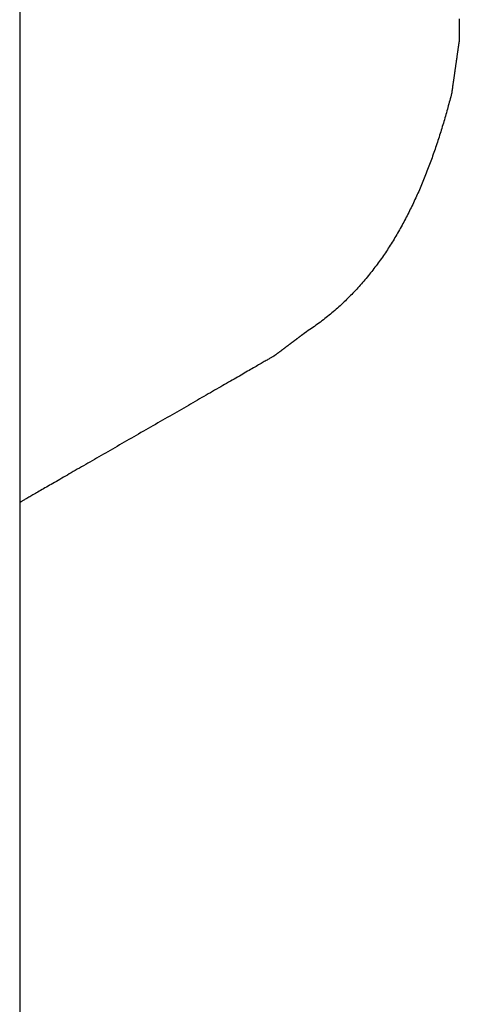
# Model space of a CAD drawing. Extents: x -18 to 107, y -32 to 80.
# Drawn here: x 86 to 87, y 12 to 14 of the extents above; entities that cross this region are included whole.
import ezdxf

# ---------------------------------------------------------------- set-up
doc = ezdxf.new("R2010")
doc.units = 0
doc.header["$LTSCALE"] = 4
doc.layers.add('SAPA_BESLAG', color=1, linetype='CONTINUOUS')
doc.layers.add('SAPA_PROFIL', color=7, linetype='CONTINUOUS')

msp = doc.modelspace()

# ---------------------------------------------------------------- linework, layer by layer
at = {"layer": 'SAPA_BESLAG'}
for points in [[(86.9069, 14.4659, 0), (86.9069, 14.4606, 0), (86.9069, 14.4556, 0), (86.9069, 14.4509, 0), (86.9069, 14.4463, 0), (86.9069, 14.442, 0), (86.9069, 14.438, 0), (86.9069, 14.4342, 0), (86.9069, 14.4307, 0), (86.9069, 14.4274, 0), (86.9069, 14.4244, 0), (86.9069, 14.4217, 0), (86.9069, 14.4192, 0), (86.9069, 14.417, 0), (86.9069, 14.4151, 0), (86.9069, 14.4135, 0), (86.9069, 14.4121, 0), (86.9069, 14.4111, 0), (86.9069, 14.4103, 0), (86.9069, 14.4099, 0), (86.9069, 14.4097, 0)], [(86.9069, 14.4659, 0), (86.9069, 14.4606, 0), (86.9069, 14.4556, 0), (86.9069, 14.4509, 0), (86.9069, 14.4463, 0), (86.9069, 14.442, 0), (86.9069, 14.438, 0), (86.9069, 14.4342, 0), (86.9069, 14.4307, 0), (86.9069, 14.4274, 0), (86.9069, 14.4244, 0), (86.9069, 14.4217, 0), (86.9069, 14.4192, 0), (86.9069, 14.417, 0), (86.9069, 14.4151, 0), (86.9069, 14.4135, 0), (86.9069, 14.4121, 0), (86.9069, 14.4111, 0), (86.9069, 14.4103, 0), (86.9069, 14.4099, 0), (86.9069, 14.4097, 0)], [(86.9069, 14.4097, 0), (86.9069, 14.4097, 0), (86.9069, 14.4097, 0), (86.9069, 14.4096, 0), (86.9069, 14.4095, 0), (86.9068, 14.4093, 0), (86.9068, 14.4091, 0), (86.9068, 14.4089, 0), (86.9067, 14.4086, 0), (86.9067, 14.4084, 0), (86.9067, 14.408, 0), (86.9066, 14.4077, 0), (86.9066, 14.4073, 0), (86.9065, 14.4069, 0), (86.9064, 14.4065, 0), (86.9064, 14.406, 0), (86.9063, 14.4055, 0), (86.9062, 14.405, 0), (86.9061, 14.4045, 0), (86.9061, 14.4039, 0), (86.906, 14.4033, 0), (86.9059, 14.4027, 0), (86.9058, 14.402, 0), (86.9057, 14.4013, 0), (86.9056, 14.4006, 0), (86.9055, 14.3999, 0), (86.9054, 14.3991, 0), (86.9053, 14.3984, 0), (86.9052, 14.3976, 0), (86.905, 14.3967, 0), (86.9049, 14.3959, 0), (86.9048, 14.395, 0), (86.9047, 14.3941, 0), (86.9045, 14.3932, 0), (86.9044, 14.3923, 0), (86.9043, 14.3914, 0), (86.9041, 14.3904, 0), (86.904, 14.3894, 0), (86.9038, 14.3884, 0), (86.9037, 14.3874, 0), (86.9035, 14.3863, 0), (86.9034, 14.3853, 0), (86.9032, 14.3842, 0), (86.9031, 14.3831, 0), (86.9029, 14.382, 0), (86.9028, 14.3808, 0), (86.9026, 14.3797, 0), (86.9024, 14.3785, 0), (86.9023, 14.3774, 0), (86.9021, 14.3762, 0), (86.9019, 14.375, 0), (86.9018, 14.3738, 0), (86.9016, 14.3725, 0), (86.9014, 14.3713, 0), (86.9012, 14.3701, 0), (86.901, 14.3688, 0), (86.9009, 14.3675, 0), (86.9007, 14.3663, 0), (86.9005, 14.365, 0), (86.9003, 14.3637, 0), (86.9001, 14.3623, 0), (86.8999, 14.361, 0), (86.8997, 14.3597, 0), (86.8996, 14.3584, 0), (86.8994, 14.357, 0), (86.8992, 14.3557, 0), (86.899, 14.3543, 0), (86.8988, 14.353, 0), (86.8986, 14.3516, 0), (86.8984, 14.3502, 0), (86.8982, 14.3489, 0), (86.898, 14.3475, 0), (86.8978, 14.3461, 0), (86.8976, 14.3447, 0), (86.8974, 14.3433, 0), (86.8972, 14.3419, 0), (86.897, 14.3405, 0), (86.8968, 14.3391, 0), (86.8966, 14.3377, 0), (86.8964, 14.3363, 0), (86.8962, 14.3349, 0), (86.896, 14.3335, 0), (86.8958, 14.3321, 0), (86.8956, 14.3307, 0), (86.8954, 14.3293, 0), (86.8952, 14.328, 0), (86.895, 14.3266, 0), (86.8948, 14.3252, 0), (86.8946, 14.3238, 0), (86.8944, 14.3224, 0), (86.8942, 14.321, 0), (86.894, 14.3197, 0), (86.8938, 14.3183, 0), (86.8936, 14.3169, 0), (86.8934, 14.3156, 0), (86.8932, 14.3142, 0), (86.893, 14.3129, 0), (86.8929, 14.3116, 0), (86.8927, 14.3102, 0), (86.8925, 14.3089, 0), (86.8923, 14.3076, 0), (86.8921, 14.3063, 0), (86.8919, 14.305, 0), (86.8917, 14.3037, 0), (86.8916, 14.3025, 0), (86.8914, 14.3012, 0), (86.8912, 14.3, 0), (86.891, 14.2987, 0), (86.8908, 14.2975, 0), (86.8907, 14.2963, 0), (86.8905, 14.2951, 0), (86.8903, 14.2939, 0), (86.8902, 14.2927, 0), (86.89, 14.2916, 0), (86.8898, 14.2904, 0), (86.8897, 14.2893, 0), (86.8895, 14.2882, 0), (86.8894, 14.2871, 0), (86.8892, 14.286, 0), (86.8891, 14.285, 0), (86.8889, 14.2839, 0), (86.8888, 14.2829, 0), (86.8886, 14.2819, 0), (86.8885, 14.2809, 0), (86.8883, 14.2799, 0), (86.8882, 14.279, 0), (86.8881, 14.278, 0), (86.8879, 14.2771, 0), (86.8878, 14.2762, 0), (86.8877, 14.2754, 0), (86.8876, 14.2745, 0), (86.8874, 14.2737, 0), (86.8873, 14.2729, 0), (86.8872, 14.2721, 0), (86.8871, 14.2714, 0), (86.887, 14.2706, 0), (86.8869, 14.2699, 0), (86.8868, 14.2693, 0), (86.8867, 14.2686, 0), (86.8866, 14.268, 0), (86.8865, 14.2674, 0), (86.8865, 14.2668, 0), (86.8864, 14.2663, 0), (86.8863, 14.2657, 0), (86.8862, 14.2652, 0), (86.8862, 14.2648, 0), (86.8861, 14.2643, 0), (86.886, 14.2639, 0), (86.886, 14.2636, 0), (86.8859, 14.2632, 0), (86.8859, 14.2629, 0), (86.8859, 14.2626, 0), (86.8858, 14.2624, 0), (86.8858, 14.2621, 0), (86.8858, 14.262, 0), (86.8857, 14.2618, 0), (86.8857, 14.2617, 0), (86.8857, 14.2616, 0), (86.8857, 14.2616, 0), (86.8857, 14.2615, 0)], [(86.9069, 14.4097, 0), (86.9069, 14.4097, 0), (86.9069, 14.4097, 0), (86.9069, 14.4096, 0), (86.9069, 14.4095, 0), (86.9068, 14.4093, 0), (86.9068, 14.4091, 0), (86.9068, 14.4089, 0), (86.9067, 14.4086, 0), (86.9067, 14.4084, 0), (86.9067, 14.408, 0), (86.9066, 14.4077, 0), (86.9066, 14.4073, 0), (86.9065, 14.4069, 0), (86.9064, 14.4065, 0), (86.9064, 14.406, 0), (86.9063, 14.4055, 0), (86.9062, 14.405, 0), (86.9061, 14.4045, 0), (86.9061, 14.4039, 0), (86.906, 14.4033, 0), (86.9059, 14.4027, 0), (86.9058, 14.402, 0), (86.9057, 14.4013, 0), (86.9056, 14.4006, 0), (86.9055, 14.3999, 0), (86.9054, 14.3991, 0), (86.9053, 14.3984, 0), (86.9052, 14.3976, 0), (86.905, 14.3967, 0), (86.9049, 14.3959, 0), (86.9048, 14.395, 0), (86.9047, 14.3941, 0), (86.9045, 14.3932, 0), (86.9044, 14.3923, 0), (86.9043, 14.3914, 0), (86.9041, 14.3904, 0), (86.904, 14.3894, 0), (86.9038, 14.3884, 0), (86.9037, 14.3874, 0), (86.9035, 14.3863, 0), (86.9034, 14.3853, 0), (86.9032, 14.3842, 0), (86.9031, 14.3831, 0), (86.9029, 14.382, 0), (86.9028, 14.3808, 0), (86.9026, 14.3797, 0), (86.9024, 14.3785, 0), (86.9023, 14.3774, 0), (86.9021, 14.3762, 0), (86.9019, 14.375, 0), (86.9018, 14.3738, 0), (86.9016, 14.3725, 0), (86.9014, 14.3713, 0), (86.9012, 14.3701, 0), (86.901, 14.3688, 0), (86.9009, 14.3675, 0), (86.9007, 14.3663, 0), (86.9005, 14.365, 0), (86.9003, 14.3637, 0), (86.9001, 14.3623, 0), (86.8999, 14.361, 0), (86.8997, 14.3597, 0), (86.8996, 14.3584, 0), (86.8994, 14.357, 0), (86.8992, 14.3557, 0), (86.899, 14.3543, 0), (86.8988, 14.353, 0), (86.8986, 14.3516, 0), (86.8984, 14.3502, 0), (86.8982, 14.3489, 0), (86.898, 14.3475, 0), (86.8978, 14.3461, 0), (86.8976, 14.3447, 0), (86.8974, 14.3433, 0), (86.8972, 14.3419, 0), (86.897, 14.3405, 0), (86.8968, 14.3391, 0), (86.8966, 14.3377, 0), (86.8964, 14.3363, 0), (86.8962, 14.3349, 0), (86.896, 14.3335, 0), (86.8958, 14.3321, 0), (86.8956, 14.3307, 0), (86.8954, 14.3293, 0), (86.8952, 14.328, 0), (86.895, 14.3266, 0), (86.8948, 14.3252, 0), (86.8946, 14.3238, 0), (86.8944, 14.3224, 0), (86.8942, 14.321, 0), (86.894, 14.3197, 0), (86.8938, 14.3183, 0), (86.8936, 14.3169, 0), (86.8934, 14.3156, 0), (86.8932, 14.3142, 0), (86.893, 14.3129, 0), (86.8929, 14.3116, 0), (86.8927, 14.3102, 0), (86.8925, 14.3089, 0), (86.8923, 14.3076, 0), (86.8921, 14.3063, 0), (86.8919, 14.305, 0), (86.8917, 14.3037, 0), (86.8916, 14.3025, 0), (86.8914, 14.3012, 0), (86.8912, 14.3, 0), (86.891, 14.2987, 0), (86.8908, 14.2975, 0), (86.8907, 14.2963, 0), (86.8905, 14.2951, 0), (86.8903, 14.2939, 0), (86.8902, 14.2927, 0), (86.89, 14.2916, 0), (86.8898, 14.2904, 0), (86.8897, 14.2893, 0), (86.8895, 14.2882, 0), (86.8894, 14.2871, 0), (86.8892, 14.286, 0), (86.8891, 14.285, 0), (86.8889, 14.2839, 0), (86.8888, 14.2829, 0), (86.8886, 14.2819, 0), (86.8885, 14.2809, 0), (86.8883, 14.2799, 0), (86.8882, 14.279, 0), (86.8881, 14.278, 0), (86.8879, 14.2771, 0), (86.8878, 14.2762, 0), (86.8877, 14.2754, 0), (86.8876, 14.2745, 0), (86.8874, 14.2737, 0), (86.8873, 14.2729, 0), (86.8872, 14.2721, 0), (86.8871, 14.2714, 0), (86.887, 14.2706, 0), (86.8869, 14.2699, 0), (86.8868, 14.2693, 0), (86.8867, 14.2686, 0), (86.8866, 14.268, 0), (86.8865, 14.2674, 0), (86.8865, 14.2668, 0), (86.8864, 14.2663, 0), (86.8863, 14.2657, 0), (86.8862, 14.2652, 0), (86.8862, 14.2648, 0), (86.8861, 14.2643, 0), (86.886, 14.2639, 0), (86.886, 14.2636, 0), (86.8859, 14.2632, 0), (86.8859, 14.2629, 0), (86.8859, 14.2626, 0), (86.8858, 14.2624, 0), (86.8858, 14.2621, 0), (86.8858, 14.262, 0), (86.8857, 14.2618, 0), (86.8857, 14.2617, 0), (86.8857, 14.2616, 0), (86.8857, 14.2616, 0), (86.8857, 14.2615, 0)], [(86.8857, 14.2615, 0), (86.8844, 14.2567, 0), (86.8832, 14.2519, 0), (86.8819, 14.2471, 0), (86.8806, 14.2423, 0), (86.8793, 14.2375, 0), (86.878, 14.2327, 0), (86.8767, 14.2279, 0), (86.8754, 14.2231, 0), (86.874, 14.2183, 0), (86.8727, 14.2135, 0), (86.8713, 14.2087, 0), (86.87, 14.2039, 0), (86.8686, 14.1991, 0), (86.8672, 14.1943, 0), (86.8658, 14.1895, 0), (86.8644, 14.1847, 0), (86.863, 14.18, 0), (86.8616, 14.1752, 0), (86.8601, 14.1704, 0), (86.8586, 14.1656, 0), (86.8572, 14.1609, 0), (86.8557, 14.1561, 0), (86.8542, 14.1513, 0), (86.8527, 14.1466, 0), (86.8512, 14.1418, 0), (86.8497, 14.1371, 0), (86.8481, 14.1324, 0), (86.8466, 14.1276, 0), (86.845, 14.1229, 0), (86.8434, 14.1182, 0), (86.8418, 14.1134, 0), (86.8402, 14.1087, 0), (86.8386, 14.104, 0), (86.837, 14.0993, 0), (86.8353, 14.0946, 0), (86.8336, 14.0899, 0), (86.832, 14.0852, 0), (86.8303, 14.0805, 0), (86.8286, 14.0759, 0), (86.8269, 14.0712, 0), (86.8251, 14.0665, 0), (86.8234, 14.0619, 0), (86.8216, 14.0572, 0), (86.8198, 14.0526, 0), (86.818, 14.048, 0), (86.8162, 14.0433, 0), (86.8144, 14.0387, 0), (86.8126, 14.0341, 0), (86.8107, 14.0295, 0), (86.8089, 14.0249, 0), (86.807, 14.0203, 0), (86.8051, 14.0157, 0), (86.8032, 14.0112, 0), (86.8012, 14.0066, 0), (86.7993, 14.002, 0), (86.7973, 13.9975, 0), (86.7953, 13.993, 0), (86.7933, 13.9884, 0), (86.7913, 13.9839, 0), (86.7893, 13.9794, 0), (86.7872, 13.9749, 0), (86.7852, 13.9704, 0), (86.7831, 13.966, 0), (86.781, 13.9615, 0), (86.7789, 13.957, 0), (86.7767, 13.9526, 0), (86.7746, 13.9481, 0), (86.7724, 13.9437, 0), (86.7702, 13.9393, 0), (86.768, 13.9349, 0), (86.7658, 13.9305, 0), (86.7636, 13.9261, 0), (86.7613, 13.9218, 0), (86.759, 13.9174, 0), (86.7567, 13.9131, 0), (86.7544, 13.9087, 0), (86.7521, 13.9044, 0), (86.7497, 13.9001, 0), (86.7473, 13.8958, 0), (86.7449, 13.8915, 0), (86.7425, 13.8872, 0), (86.7401, 13.883, 0), (86.7376, 13.8787, 0), (86.7352, 13.8745, 0), (86.7327, 13.8703, 0), (86.7302, 13.8661, 0), (86.7276, 13.8619, 0), (86.7251, 13.8577, 0), (86.7225, 13.8535, 0), (86.7199, 13.8494, 0), (86.7173, 13.8452, 0), (86.7146, 13.8411, 0), (86.712, 13.837, 0), (86.7093, 13.8329, 0), (86.7066, 13.8288, 0), (86.7039, 13.8248, 0), (86.7011, 13.8207, 0), (86.6984, 13.8167, 0), (86.6956, 13.8127, 0), (86.6928, 13.8087, 0), (86.6899, 13.8047, 0), (86.6871, 13.8007, 0), (86.6842, 13.7967, 0), (86.6813, 13.7928, 0), (86.6784, 13.7889, 0), (86.6754, 13.785, 0), (86.6725, 13.7811, 0), (86.6695, 13.7772, 0), (86.6665, 13.7733, 0), (86.6634, 13.7695, 0), (86.6604, 13.7657, 0), (86.6573, 13.7619, 0), (86.6542, 13.7581, 0), (86.6511, 13.7543, 0), (86.6479, 13.7506, 0), (86.6447, 13.7468, 0), (86.6415, 13.7431, 0), (86.6383, 13.7394, 0), (86.635, 13.7357, 0), (86.6318, 13.7321, 0), (86.6285, 13.7284, 0), (86.6251, 13.7248, 0), (86.6218, 13.7212, 0), (86.6184, 13.7176, 0), (86.615, 13.7141, 0), (86.6116, 13.7105, 0), (86.6081, 13.707, 0), (86.6047, 13.7035, 0), (86.6012, 13.7, 0), (86.5976, 13.6965, 0), (86.5941, 13.6931, 0), (86.5905, 13.6896, 0), (86.5869, 13.6862, 0), (86.5832, 13.6828, 0), (86.5796, 13.6795, 0), (86.5759, 13.6761, 0), (86.5722, 13.6728, 0), (86.5685, 13.6695, 0), (86.5647, 13.6662, 0), (86.5609, 13.663, 0), (86.5571, 13.6597, 0), (86.5532, 13.6565, 0), (86.5493, 13.6533, 0), (86.5454, 13.6502, 0), (86.5415, 13.647, 0), (86.5376, 13.6439, 0), (86.5336, 13.6408, 0), (86.5296, 13.6377, 0), (86.5255, 13.6346, 0), (86.5214, 13.6316, 0), (86.5173, 13.6286, 0), (86.5132, 13.6256, 0), (86.5091, 13.6226, 0), (86.5049, 13.6197, 0), (86.5007, 13.6168, 0), (86.4964, 13.6139, 0), (86.4921, 13.611, 0), (86.4878, 13.6082, 0), (86.4835, 13.6053, 0)], [(86.8857, 14.2615, 0), (86.8844, 14.2567, 0), (86.8832, 14.2519, 0), (86.8819, 14.2471, 0), (86.8806, 14.2423, 0), (86.8793, 14.2375, 0), (86.878, 14.2327, 0), (86.8767, 14.2279, 0), (86.8754, 14.2231, 0), (86.874, 14.2183, 0), (86.8727, 14.2135, 0), (86.8713, 14.2087, 0), (86.87, 14.2039, 0), (86.8686, 14.1991, 0), (86.8672, 14.1943, 0), (86.8658, 14.1895, 0), (86.8644, 14.1847, 0), (86.863, 14.18, 0), (86.8616, 14.1752, 0), (86.8601, 14.1704, 0), (86.8586, 14.1656, 0), (86.8572, 14.1609, 0), (86.8557, 14.1561, 0), (86.8542, 14.1513, 0), (86.8527, 14.1466, 0), (86.8512, 14.1418, 0), (86.8497, 14.1371, 0), (86.8481, 14.1324, 0), (86.8466, 14.1276, 0), (86.845, 14.1229, 0), (86.8434, 14.1182, 0), (86.8418, 14.1134, 0), (86.8402, 14.1087, 0), (86.8386, 14.104, 0), (86.837, 14.0993, 0), (86.8353, 14.0946, 0), (86.8336, 14.0899, 0), (86.832, 14.0852, 0), (86.8303, 14.0805, 0), (86.8286, 14.0759, 0), (86.8269, 14.0712, 0), (86.8251, 14.0665, 0), (86.8234, 14.0619, 0), (86.8216, 14.0572, 0), (86.8198, 14.0526, 0), (86.818, 14.048, 0), (86.8162, 14.0433, 0), (86.8144, 14.0387, 0), (86.8126, 14.0341, 0), (86.8107, 14.0295, 0), (86.8089, 14.0249, 0), (86.807, 14.0203, 0), (86.8051, 14.0157, 0), (86.8032, 14.0112, 0), (86.8012, 14.0066, 0), (86.7993, 14.002, 0), (86.7973, 13.9975, 0), (86.7953, 13.993, 0), (86.7933, 13.9884, 0), (86.7913, 13.9839, 0), (86.7893, 13.9794, 0), (86.7872, 13.9749, 0), (86.7852, 13.9704, 0), (86.7831, 13.966, 0), (86.781, 13.9615, 0), (86.7789, 13.957, 0), (86.7767, 13.9526, 0), (86.7746, 13.9481, 0), (86.7724, 13.9437, 0), (86.7702, 13.9393, 0), (86.768, 13.9349, 0), (86.7658, 13.9305, 0), (86.7636, 13.9261, 0), (86.7613, 13.9218, 0), (86.759, 13.9174, 0), (86.7567, 13.9131, 0), (86.7544, 13.9087, 0), (86.7521, 13.9044, 0), (86.7497, 13.9001, 0), (86.7473, 13.8958, 0), (86.7449, 13.8915, 0), (86.7425, 13.8872, 0), (86.7401, 13.883, 0), (86.7376, 13.8787, 0), (86.7352, 13.8745, 0), (86.7327, 13.8703, 0), (86.7302, 13.8661, 0), (86.7276, 13.8619, 0), (86.7251, 13.8577, 0), (86.7225, 13.8535, 0), (86.7199, 13.8494, 0), (86.7173, 13.8452, 0), (86.7146, 13.8411, 0), (86.712, 13.837, 0), (86.7093, 13.8329, 0), (86.7066, 13.8288, 0), (86.7039, 13.8248, 0), (86.7011, 13.8207, 0), (86.6984, 13.8167, 0), (86.6956, 13.8127, 0), (86.6928, 13.8087, 0), (86.6899, 13.8047, 0), (86.6871, 13.8007, 0), (86.6842, 13.7967, 0), (86.6813, 13.7928, 0), (86.6784, 13.7889, 0), (86.6754, 13.785, 0), (86.6725, 13.7811, 0), (86.6695, 13.7772, 0), (86.6665, 13.7733, 0), (86.6634, 13.7695, 0), (86.6604, 13.7657, 0), (86.6573, 13.7619, 0), (86.6542, 13.7581, 0), (86.6511, 13.7543, 0), (86.6479, 13.7506, 0), (86.6447, 13.7468, 0), (86.6415, 13.7431, 0), (86.6383, 13.7394, 0), (86.635, 13.7357, 0), (86.6318, 13.7321, 0), (86.6285, 13.7284, 0), (86.6251, 13.7248, 0), (86.6218, 13.7212, 0), (86.6184, 13.7176, 0), (86.615, 13.7141, 0), (86.6116, 13.7105, 0), (86.6081, 13.707, 0), (86.6047, 13.7035, 0), (86.6012, 13.7, 0), (86.5976, 13.6965, 0), (86.5941, 13.6931, 0), (86.5905, 13.6896, 0), (86.5869, 13.6862, 0), (86.5832, 13.6828, 0), (86.5796, 13.6795, 0), (86.5759, 13.6761, 0), (86.5722, 13.6728, 0), (86.5685, 13.6695, 0), (86.5647, 13.6662, 0), (86.5609, 13.663, 0), (86.5571, 13.6597, 0), (86.5532, 13.6565, 0), (86.5493, 13.6533, 0), (86.5454, 13.6502, 0), (86.5415, 13.647, 0), (86.5376, 13.6439, 0), (86.5336, 13.6408, 0), (86.5296, 13.6377, 0), (86.5255, 13.6346, 0), (86.5214, 13.6316, 0), (86.5173, 13.6286, 0), (86.5132, 13.6256, 0), (86.5091, 13.6226, 0), (86.5049, 13.6197, 0), (86.5007, 13.6168, 0), (86.4964, 13.6139, 0), (86.4921, 13.611, 0), (86.4878, 13.6082, 0), (86.4835, 13.6053, 0)], [(86.4835, 13.6053, 0), (86.4835, 13.6053, 0), (86.4835, 13.6053, 0), (86.4834, 13.6053, 0), (86.4833, 13.6052, 0), (86.4833, 13.6051, 0), (86.4831, 13.6051, 0), (86.483, 13.605, 0), (86.4829, 13.6049, 0), (86.4827, 13.6047, 0), (86.4825, 13.6046, 0), (86.4823, 13.6045, 0), (86.4821, 13.6043, 0), (86.4819, 13.6041, 0), (86.4816, 13.6039, 0), (86.4814, 13.6037, 0), (86.4811, 13.6035, 0), (86.4808, 13.6033, 0), (86.4805, 13.6031, 0), (86.4802, 13.6028, 0), (86.4798, 13.6026, 0), (86.4795, 13.6023, 0), (86.4791, 13.602, 0), (86.4787, 13.6017, 0), (86.4783, 13.6014, 0), (86.4779, 13.6011, 0), (86.4775, 13.6008, 0), (86.477, 13.6005, 0), (86.4766, 13.6001, 0), (86.4761, 13.5998, 0), (86.4756, 13.5994, 0), (86.4751, 13.599, 0), (86.4746, 13.5987, 0), (86.4741, 13.5983, 0), (86.4735, 13.5979, 0), (86.473, 13.5975, 0), (86.4725, 13.597, 0), (86.4719, 13.5966, 0), (86.4713, 13.5962, 0), (86.4707, 13.5957, 0), (86.4701, 13.5953, 0), (86.4695, 13.5948, 0), (86.4689, 13.5944, 0), (86.4683, 13.5939, 0), (86.4676, 13.5934, 0), (86.467, 13.593, 0), (86.4664, 13.5925, 0), (86.4657, 13.592, 0), (86.465, 13.5915, 0), (86.4643, 13.591, 0), (86.4637, 13.5904, 0), (86.463, 13.5899, 0), (86.4623, 13.5894, 0), (86.4616, 13.5889, 0), (86.4609, 13.5883, 0), (86.4601, 13.5878, 0), (86.4594, 13.5873, 0), (86.4587, 13.5867, 0), (86.4579, 13.5861, 0), (86.4572, 13.5856, 0), (86.4565, 13.585, 0), (86.4557, 13.5845, 0), (86.4549, 13.5839, 0), (86.4542, 13.5833, 0), (86.4534, 13.5828, 0), (86.4526, 13.5822, 0), (86.4519, 13.5816, 0), (86.4511, 13.581, 0), (86.4503, 13.5804, 0), (86.4495, 13.5798, 0), (86.4487, 13.5792, 0), (86.448, 13.5787, 0), (86.4472, 13.5781, 0), (86.4464, 13.5775, 0), (86.4456, 13.5769, 0), (86.4448, 13.5763, 0), (86.444, 13.5757, 0), (86.4432, 13.5751, 0), (86.4424, 13.5745, 0), (86.4416, 13.5739, 0), (86.4408, 13.5733, 0), (86.44, 13.5727, 0), (86.4392, 13.5721, 0), (86.4384, 13.5715, 0), (86.4376, 13.5709, 0), (86.4368, 13.5703, 0), (86.436, 13.5697, 0), (86.4352, 13.5691, 0), (86.4344, 13.5685, 0), (86.4337, 13.5679, 0), (86.4329, 13.5673, 0), (86.4321, 13.5667, 0), (86.4313, 13.5662, 0), (86.4305, 13.5656, 0), (86.4298, 13.565, 0), (86.429, 13.5644, 0), (86.4282, 13.5638, 0), (86.4275, 13.5633, 0), (86.4267, 13.5627, 0), (86.4259, 13.5621, 0), (86.4252, 13.5616, 0), (86.4245, 13.561, 0), (86.4237, 13.5605, 0), (86.423, 13.5599, 0), (86.4223, 13.5594, 0), (86.4215, 13.5588, 0), (86.4208, 13.5583, 0), (86.4201, 13.5578, 0), (86.4194, 13.5572, 0), (86.4187, 13.5567, 0), (86.4181, 13.5562, 0), (86.4174, 13.5557, 0), (86.4167, 13.5552, 0), (86.416, 13.5547, 0), (86.4154, 13.5542, 0), (86.4148, 13.5537, 0), (86.4141, 13.5533, 0), (86.4135, 13.5528, 0), (86.4129, 13.5523, 0), (86.4123, 13.5519, 0), (86.4117, 13.5514, 0), (86.4111, 13.551, 0), (86.4105, 13.5505, 0), (86.4099, 13.5501, 0), (86.4094, 13.5497, 0), (86.4089, 13.5493, 0), (86.4083, 13.5489, 0), (86.4078, 13.5485, 0), (86.4073, 13.5481, 0), (86.4068, 13.5478, 0), (86.4063, 13.5474, 0), (86.4058, 13.547, 0), (86.4054, 13.5467, 0), (86.4049, 13.5464, 0), (86.4045, 13.546, 0), (86.4041, 13.5457, 0), (86.4037, 13.5454, 0), (86.4033, 13.5451, 0), (86.4029, 13.5449, 0), (86.4026, 13.5446, 0), (86.4022, 13.5443, 0), (86.4019, 13.5441, 0), (86.4016, 13.5439, 0), (86.4013, 13.5436, 0), (86.401, 13.5434, 0), (86.4008, 13.5432, 0), (86.4005, 13.543, 0), (86.4003, 13.5429, 0), (86.4001, 13.5427, 0), (86.3999, 13.5426, 0), (86.3997, 13.5424, 0), (86.3995, 13.5423, 0), (86.3994, 13.5422, 0), (86.3993, 13.5421, 0), (86.3991, 13.542, 0), (86.3991, 13.542, 0), (86.399, 13.5419, 0), (86.3989, 13.5419, 0), (86.3989, 13.5418, 0), (86.3989, 13.5418, 0)], [(86.4835, 13.6053, 0), (86.4835, 13.6053, 0), (86.4835, 13.6053, 0), (86.4834, 13.6053, 0), (86.4833, 13.6052, 0), (86.4833, 13.6051, 0), (86.4831, 13.6051, 0), (86.483, 13.605, 0), (86.4829, 13.6049, 0), (86.4827, 13.6047, 0), (86.4825, 13.6046, 0), (86.4823, 13.6045, 0), (86.4821, 13.6043, 0), (86.4819, 13.6041, 0), (86.4816, 13.6039, 0), (86.4814, 13.6037, 0), (86.4811, 13.6035, 0), (86.4808, 13.6033, 0), (86.4805, 13.6031, 0), (86.4802, 13.6028, 0), (86.4798, 13.6026, 0), (86.4795, 13.6023, 0), (86.4791, 13.602, 0), (86.4787, 13.6017, 0), (86.4783, 13.6014, 0), (86.4779, 13.6011, 0), (86.4775, 13.6008, 0), (86.477, 13.6005, 0), (86.4766, 13.6001, 0), (86.4761, 13.5998, 0), (86.4756, 13.5994, 0), (86.4751, 13.599, 0), (86.4746, 13.5987, 0), (86.4741, 13.5983, 0), (86.4735, 13.5979, 0), (86.473, 13.5975, 0), (86.4725, 13.597, 0), (86.4719, 13.5966, 0), (86.4713, 13.5962, 0), (86.4707, 13.5957, 0), (86.4701, 13.5953, 0), (86.4695, 13.5948, 0), (86.4689, 13.5944, 0), (86.4683, 13.5939, 0), (86.4676, 13.5934, 0), (86.467, 13.593, 0), (86.4664, 13.5925, 0), (86.4657, 13.592, 0), (86.465, 13.5915, 0), (86.4643, 13.591, 0), (86.4637, 13.5904, 0), (86.463, 13.5899, 0), (86.4623, 13.5894, 0), (86.4616, 13.5889, 0), (86.4609, 13.5883, 0), (86.4601, 13.5878, 0), (86.4594, 13.5873, 0), (86.4587, 13.5867, 0), (86.4579, 13.5861, 0), (86.4572, 13.5856, 0), (86.4565, 13.585, 0), (86.4557, 13.5845, 0), (86.4549, 13.5839, 0), (86.4542, 13.5833, 0), (86.4534, 13.5828, 0), (86.4526, 13.5822, 0), (86.4519, 13.5816, 0), (86.4511, 13.581, 0), (86.4503, 13.5804, 0), (86.4495, 13.5798, 0), (86.4487, 13.5792, 0), (86.448, 13.5787, 0), (86.4472, 13.5781, 0), (86.4464, 13.5775, 0), (86.4456, 13.5769, 0), (86.4448, 13.5763, 0), (86.444, 13.5757, 0), (86.4432, 13.5751, 0), (86.4424, 13.5745, 0), (86.4416, 13.5739, 0), (86.4408, 13.5733, 0), (86.44, 13.5727, 0), (86.4392, 13.5721, 0), (86.4384, 13.5715, 0), (86.4376, 13.5709, 0), (86.4368, 13.5703, 0), (86.436, 13.5697, 0), (86.4352, 13.5691, 0), (86.4344, 13.5685, 0), (86.4337, 13.5679, 0), (86.4329, 13.5673, 0), (86.4321, 13.5667, 0), (86.4313, 13.5662, 0), (86.4305, 13.5656, 0), (86.4298, 13.565, 0), (86.429, 13.5644, 0), (86.4282, 13.5638, 0), (86.4275, 13.5633, 0), (86.4267, 13.5627, 0), (86.4259, 13.5621, 0), (86.4252, 13.5616, 0), (86.4245, 13.561, 0), (86.4237, 13.5605, 0), (86.423, 13.5599, 0), (86.4223, 13.5594, 0), (86.4215, 13.5588, 0), (86.4208, 13.5583, 0), (86.4201, 13.5578, 0), (86.4194, 13.5572, 0), (86.4187, 13.5567, 0), (86.4181, 13.5562, 0), (86.4174, 13.5557, 0), (86.4167, 13.5552, 0), (86.416, 13.5547, 0), (86.4154, 13.5542, 0), (86.4148, 13.5537, 0), (86.4141, 13.5533, 0), (86.4135, 13.5528, 0), (86.4129, 13.5523, 0), (86.4123, 13.5519, 0), (86.4117, 13.5514, 0), (86.4111, 13.551, 0), (86.4105, 13.5505, 0), (86.4099, 13.5501, 0), (86.4094, 13.5497, 0), (86.4089, 13.5493, 0), (86.4083, 13.5489, 0), (86.4078, 13.5485, 0), (86.4073, 13.5481, 0), (86.4068, 13.5478, 0), (86.4063, 13.5474, 0), (86.4058, 13.547, 0), (86.4054, 13.5467, 0), (86.4049, 13.5464, 0), (86.4045, 13.546, 0), (86.4041, 13.5457, 0), (86.4037, 13.5454, 0), (86.4033, 13.5451, 0), (86.4029, 13.5449, 0), (86.4026, 13.5446, 0), (86.4022, 13.5443, 0), (86.4019, 13.5441, 0), (86.4016, 13.5439, 0), (86.4013, 13.5436, 0), (86.401, 13.5434, 0), (86.4008, 13.5432, 0), (86.4005, 13.543, 0), (86.4003, 13.5429, 0), (86.4001, 13.5427, 0), (86.3999, 13.5426, 0), (86.3997, 13.5424, 0), (86.3995, 13.5423, 0), (86.3994, 13.5422, 0), (86.3993, 13.5421, 0), (86.3991, 13.542, 0), (86.3991, 13.542, 0), (86.399, 13.5419, 0), (86.3989, 13.5419, 0), (86.3989, 13.5418, 0), (86.3989, 13.5418, 0)], [(86.3989, 13.5418, 0), (86.3988, 13.5418, 0), (86.3986, 13.5416, 0), (86.3982, 13.5414, 0), (86.3976, 13.5411, 0), (86.3969, 13.5407, 0), (86.396, 13.5402, 0), (86.395, 13.5396, 0), (86.3938, 13.5389, 0), (86.3924, 13.5381, 0), (86.391, 13.5373, 0), (86.3893, 13.5363, 0), (86.3876, 13.5353, 0), (86.3856, 13.5342, 0), (86.3836, 13.533, 0), (86.3814, 13.5318, 0), (86.3791, 13.5304, 0), (86.3766, 13.529, 0), (86.3741, 13.5275, 0), (86.3713, 13.526, 0), (86.3685, 13.5243, 0), (86.3655, 13.5226, 0), (86.3625, 13.5209, 0), (86.3593, 13.519, 0), (86.3559, 13.5171, 0), (86.3525, 13.5151, 0), (86.3489, 13.5131, 0), (86.3453, 13.511, 0), (86.3415, 13.5088, 0), (86.3376, 13.5066, 0), (86.3336, 13.5043, 0), (86.3296, 13.5019, 0), (86.3254, 13.4995, 0), (86.3211, 13.4971, 0), (86.3167, 13.4945, 0), (86.3122, 13.492, 0), (86.3076, 13.4893, 0), (86.303, 13.4866, 0), (86.2982, 13.4839, 0), (86.2934, 13.4811, 0), (86.2885, 13.4783, 0), (86.2835, 13.4754, 0), (86.2784, 13.4725, 0), (86.2732, 13.4695, 0), (86.268, 13.4665, 0), (86.2626, 13.4634, 0), (86.2573, 13.4603, 0), (86.2518, 13.4572, 0), (86.2463, 13.454, 0), (86.2407, 13.4508, 0), (86.235, 13.4476, 0), (86.2293, 13.4443, 0), (86.2235, 13.4409, 0), (86.2177, 13.4376, 0), (86.2118, 13.4342, 0), (86.2059, 13.4308, 0), (86.1999, 13.4273, 0), (86.1938, 13.4239, 0), (86.1878, 13.4204, 0), (86.1816, 13.4168, 0), (86.1754, 13.4133, 0), (86.1692, 13.4097, 0), (86.163, 13.4061, 0), (86.1567, 13.4025, 0), (86.1504, 13.3988, 0), (86.144, 13.3952, 0), (86.1376, 13.3915, 0), (86.1312, 13.3878, 0), (86.1247, 13.3841, 0), (86.1183, 13.3804, 0), (86.1118, 13.3766, 0), (86.1053, 13.3729, 0), (86.0988, 13.3691, 0), (86.0922, 13.3654, 0), (86.0857, 13.3616, 0), (86.0791, 13.3578, 0), (86.0725, 13.3541, 0), (86.0659, 13.3503, 0), (86.0593, 13.3465, 0), (86.0527, 13.3427, 0), (86.0462, 13.3389, 0), (86.0396, 13.3351, 0), (86.033, 13.3313, 0), (86.0264, 13.3275, 0), (86.0198, 13.3237, 0), (86.0132, 13.32, 0), (86.0067, 13.3162, 0), (86.0001, 13.3124, 0), (85.9936, 13.3087, 0), (85.9871, 13.3049, 0), (85.9806, 13.3012, 0), (85.9742, 13.2975, 0), (85.9677, 13.2938, 0), (85.9613, 13.2901, 0), (85.9549, 13.2864, 0), (85.9485, 13.2827, 0), (85.9422, 13.2791, 0), (85.9359, 13.2755, 0), (85.9297, 13.2719, 0), (85.9235, 13.2683, 0), (85.9173, 13.2647, 0), (85.9111, 13.2612, 0), (85.9051, 13.2577, 0), (85.899, 13.2542, 0), (85.893, 13.2508, 0), (85.8871, 13.2474, 0), (85.8812, 13.244, 0), (85.8754, 13.2406, 0), (85.8696, 13.2373, 0), (85.8639, 13.234, 0), (85.8582, 13.2308, 0), (85.8526, 13.2275, 0), (85.8471, 13.2244, 0), (85.8416, 13.2212, 0), (85.8363, 13.2181, 0), (85.8309, 13.2151, 0), (85.8257, 13.2121, 0), (85.8205, 13.2091, 0), (85.8154, 13.2062, 0), (85.8104, 13.2033, 0), (85.8055, 13.2004, 0), (85.8007, 13.1977, 0), (85.7959, 13.1949, 0), (85.7913, 13.1922, 0), (85.7867, 13.1896, 0), (85.7822, 13.187, 0), (85.7778, 13.1845, 0), (85.7735, 13.182, 0), (85.7693, 13.1796, 0), (85.7653, 13.1773, 0), (85.7613, 13.175, 0), (85.7574, 13.1727, 0), (85.7536, 13.1706, 0), (85.75, 13.1685, 0), (85.7464, 13.1664, 0), (85.743, 13.1645, 0), (85.7396, 13.1625, 0), (85.7364, 13.1607, 0), (85.7334, 13.1589, 0), (85.7304, 13.1572, 0), (85.7276, 13.1556, 0), (85.7248, 13.154, 0), (85.7223, 13.1525, 0), (85.7198, 13.1511, 0), (85.7175, 13.1498, 0), (85.7153, 13.1485, 0), (85.7133, 13.1474, 0), (85.7113, 13.1463, 0), (85.7096, 13.1452, 0), (85.7079, 13.1443, 0), (85.7065, 13.1435, 0), (85.7051, 13.1427, 0), (85.7039, 13.142, 0), (85.7029, 13.1414, 0), (85.702, 13.1409, 0), (85.7013, 13.1405, 0), (85.7007, 13.1402, 0), (85.7003, 13.1399, 0), (85.7001, 13.1398, 0), (85.7, 13.1397, 0)], [(86.3989, 13.5418, 0), (86.3988, 13.5418, 0), (86.3986, 13.5416, 0), (86.3982, 13.5414, 0), (86.3976, 13.5411, 0), (86.3969, 13.5407, 0), (86.396, 13.5402, 0), (86.395, 13.5396, 0), (86.3938, 13.5389, 0), (86.3924, 13.5381, 0), (86.391, 13.5373, 0), (86.3893, 13.5363, 0), (86.3876, 13.5353, 0), (86.3856, 13.5342, 0), (86.3836, 13.533, 0), (86.3814, 13.5318, 0), (86.3791, 13.5304, 0), (86.3766, 13.529, 0), (86.3741, 13.5275, 0), (86.3713, 13.526, 0), (86.3685, 13.5243, 0), (86.3655, 13.5226, 0), (86.3625, 13.5209, 0), (86.3593, 13.519, 0), (86.3559, 13.5171, 0), (86.3525, 13.5151, 0), (86.3489, 13.5131, 0), (86.3453, 13.511, 0), (86.3415, 13.5088, 0), (86.3376, 13.5066, 0), (86.3336, 13.5043, 0), (86.3296, 13.5019, 0), (86.3254, 13.4995, 0), (86.3211, 13.4971, 0), (86.3167, 13.4945, 0), (86.3122, 13.492, 0), (86.3076, 13.4893, 0), (86.303, 13.4866, 0), (86.2982, 13.4839, 0), (86.2934, 13.4811, 0), (86.2885, 13.4783, 0), (86.2835, 13.4754, 0), (86.2784, 13.4725, 0), (86.2732, 13.4695, 0), (86.268, 13.4665, 0), (86.2626, 13.4634, 0), (86.2573, 13.4603, 0), (86.2518, 13.4572, 0), (86.2463, 13.454, 0), (86.2407, 13.4508, 0), (86.235, 13.4476, 0), (86.2293, 13.4443, 0), (86.2235, 13.4409, 0), (86.2177, 13.4376, 0), (86.2118, 13.4342, 0), (86.2059, 13.4308, 0), (86.1999, 13.4273, 0), (86.1938, 13.4239, 0), (86.1878, 13.4204, 0), (86.1816, 13.4168, 0), (86.1754, 13.4133, 0), (86.1692, 13.4097, 0), (86.163, 13.4061, 0), (86.1567, 13.4025, 0), (86.1504, 13.3988, 0), (86.144, 13.3952, 0), (86.1376, 13.3915, 0), (86.1312, 13.3878, 0), (86.1247, 13.3841, 0), (86.1183, 13.3804, 0), (86.1118, 13.3766, 0), (86.1053, 13.3729, 0), (86.0988, 13.3691, 0), (86.0922, 13.3654, 0), (86.0857, 13.3616, 0), (86.0791, 13.3578, 0), (86.0725, 13.3541, 0), (86.0659, 13.3503, 0), (86.0593, 13.3465, 0), (86.0527, 13.3427, 0), (86.0462, 13.3389, 0), (86.0396, 13.3351, 0), (86.033, 13.3313, 0), (86.0264, 13.3275, 0), (86.0198, 13.3237, 0), (86.0132, 13.32, 0), (86.0067, 13.3162, 0), (86.0001, 13.3124, 0), (85.9936, 13.3087, 0), (85.9871, 13.3049, 0), (85.9806, 13.3012, 0), (85.9742, 13.2975, 0), (85.9677, 13.2938, 0), (85.9613, 13.2901, 0), (85.9549, 13.2864, 0), (85.9485, 13.2827, 0), (85.9422, 13.2791, 0), (85.9359, 13.2755, 0), (85.9297, 13.2719, 0), (85.9235, 13.2683, 0), (85.9173, 13.2647, 0), (85.9111, 13.2612, 0), (85.9051, 13.2577, 0), (85.899, 13.2542, 0), (85.893, 13.2508, 0), (85.8871, 13.2474, 0), (85.8812, 13.244, 0), (85.8754, 13.2406, 0), (85.8696, 13.2373, 0), (85.8639, 13.234, 0), (85.8582, 13.2308, 0), (85.8526, 13.2275, 0), (85.8471, 13.2244, 0), (85.8416, 13.2212, 0), (85.8363, 13.2181, 0), (85.8309, 13.2151, 0), (85.8257, 13.2121, 0), (85.8205, 13.2091, 0), (85.8154, 13.2062, 0), (85.8104, 13.2033, 0), (85.8055, 13.2004, 0), (85.8007, 13.1977, 0), (85.7959, 13.1949, 0), (85.7913, 13.1922, 0), (85.7867, 13.1896, 0), (85.7822, 13.187, 0), (85.7778, 13.1845, 0), (85.7735, 13.182, 0), (85.7693, 13.1796, 0), (85.7653, 13.1773, 0), (85.7613, 13.175, 0), (85.7574, 13.1727, 0), (85.7536, 13.1706, 0), (85.75, 13.1685, 0), (85.7464, 13.1664, 0), (85.743, 13.1645, 0), (85.7396, 13.1625, 0), (85.7364, 13.1607, 0), (85.7334, 13.1589, 0), (85.7304, 13.1572, 0), (85.7276, 13.1556, 0), (85.7248, 13.154, 0), (85.7223, 13.1525, 0), (85.7198, 13.1511, 0), (85.7175, 13.1498, 0), (85.7153, 13.1485, 0), (85.7133, 13.1474, 0), (85.7113, 13.1463, 0), (85.7096, 13.1452, 0), (85.7079, 13.1443, 0), (85.7065, 13.1435, 0), (85.7051, 13.1427, 0), (85.7039, 13.142, 0), (85.7029, 13.1414, 0), (85.702, 13.1409, 0), (85.7013, 13.1405, 0), (85.7007, 13.1402, 0), (85.7003, 13.1399, 0), (85.7001, 13.1398, 0), (85.7, 13.1397, 0)], [(85.7, 13.1397, 0), (85.7, 13.1395, 0), (85.7, 13.1388, 0), (85.7, 13.1377, 0), (85.7, 13.1362, 0), (85.7, 13.1342, 0), (85.7, 13.1318, 0), (85.7, 13.129, 0), (85.7, 13.1258, 0), (85.7, 13.1221, 0), (85.7, 13.1181, 0), (85.7, 13.1136, 0), (85.7, 13.1088, 0), (85.7, 13.1036, 0), (85.7, 13.098, 0), (85.7, 13.0921, 0), (85.7, 13.0857, 0), (85.7, 13.0791, 0), (85.7, 13.072, 0), (85.7, 13.0646, 0), (85.7, 13.0569, 0), (85.7, 13.0488, 0), (85.7, 13.0404, 0), (85.7, 13.0317, 0), (85.7, 13.0226, 0), (85.7, 13.0133, 0), (85.7, 13.0036, 0), (85.7, 12.9936, 0), (85.7, 12.9833, 0), (85.7, 12.9727, 0), (85.7, 12.9619, 0), (85.7, 12.9507, 0), (85.7, 12.9393, 0), (85.7, 12.9276, 0), (85.7, 12.9157, 0), (85.7, 12.9034, 0), (85.7, 12.891, 0), (85.7, 12.8783, 0), (85.7, 12.8653, 0), (85.7, 12.8521, 0), (85.7, 12.8387, 0), (85.7, 12.8251, 0), (85.7, 12.8112, 0), (85.7, 12.7971, 0), (85.7, 12.7828, 0), (85.7, 12.7683, 0), (85.7, 12.7537, 0), (85.7, 12.7388, 0), (85.7, 12.7237, 0), (85.7, 12.7085, 0), (85.7, 12.6931, 0), (85.7, 12.6775, 0), (85.7, 12.6617, 0), (85.7, 12.6458, 0), (85.7, 12.6298, 0), (85.7, 12.6136, 0), (85.7, 12.5973, 0), (85.7, 12.5808, 0), (85.7, 12.5642, 0), (85.7, 12.5475, 0), (85.7, 12.5307, 0), (85.7, 12.5137, 0), (85.7, 12.4967, 0), (85.7, 12.4795, 0), (85.7, 12.4623, 0), (85.7, 12.4449, 0), (85.7, 12.4275, 0), (85.7, 12.41, 0), (85.7, 12.3925, 0), (85.7, 12.3748, 0), (85.7, 12.3572, 0), (85.7, 12.3394, 0), (85.7, 12.3216, 0), (85.7, 12.3038, 0), (85.7, 12.2859, 0), (85.7, 12.268, 0), (85.7, 12.2501, 0), (85.7, 12.2321, 0), (85.7, 12.2142, 0), (85.7, 12.1962, 0), (85.7, 12.1782, 0), (85.7, 12.1603, 0), (85.7, 12.1423, 0), (85.7, 12.1244, 0), (85.7, 12.1064, 0), (85.7, 12.0885, 0), (85.7, 12.0707, 0), (85.7, 12.0528, 0), (85.7, 12.0351, 0), (85.7, 12.0173, 0), (85.7, 11.9996, 0), (85.7, 11.982, 0), (85.7, 11.9644, 0), (85.7, 11.9469, 0), (85.7, 11.9295, 0), (85.7, 11.9122, 0), (85.7, 11.895, 0), (85.7, 11.8778, 0), (85.7, 11.8608, 0), (85.7, 11.8438, 0), (85.7, 11.827, 0), (85.7, 11.8103, 0), (85.7, 11.7937, 0), (85.7, 11.7772, 0), (85.7, 11.7609, 0)], [(85.7, 13.1397, 0), (85.7, 13.1395, 0), (85.7, 13.1388, 0), (85.7, 13.1377, 0), (85.7, 13.1362, 0), (85.7, 13.1342, 0), (85.7, 13.1318, 0), (85.7, 13.129, 0), (85.7, 13.1258, 0), (85.7, 13.1221, 0), (85.7, 13.1181, 0), (85.7, 13.1136, 0), (85.7, 13.1088, 0), (85.7, 13.1036, 0), (85.7, 13.098, 0), (85.7, 13.0921, 0), (85.7, 13.0857, 0), (85.7, 13.0791, 0), (85.7, 13.072, 0), (85.7, 13.0646, 0), (85.7, 13.0569, 0), (85.7, 13.0488, 0), (85.7, 13.0404, 0), (85.7, 13.0317, 0), (85.7, 13.0226, 0), (85.7, 13.0133, 0), (85.7, 13.0036, 0), (85.7, 12.9936, 0), (85.7, 12.9833, 0), (85.7, 12.9727, 0), (85.7, 12.9619, 0), (85.7, 12.9507, 0), (85.7, 12.9393, 0), (85.7, 12.9276, 0), (85.7, 12.9157, 0), (85.7, 12.9034, 0), (85.7, 12.891, 0), (85.7, 12.8783, 0), (85.7, 12.8653, 0), (85.7, 12.8521, 0), (85.7, 12.8387, 0), (85.7, 12.8251, 0), (85.7, 12.8112, 0), (85.7, 12.7971, 0), (85.7, 12.7828, 0), (85.7, 12.7683, 0), (85.7, 12.7537, 0), (85.7, 12.7388, 0), (85.7, 12.7237, 0), (85.7, 12.7085, 0), (85.7, 12.6931, 0), (85.7, 12.6775, 0), (85.7, 12.6617, 0), (85.7, 12.6458, 0), (85.7, 12.6298, 0), (85.7, 12.6136, 0), (85.7, 12.5973, 0), (85.7, 12.5808, 0), (85.7, 12.5642, 0), (85.7, 12.5475, 0), (85.7, 12.5307, 0), (85.7, 12.5137, 0), (85.7, 12.4967, 0), (85.7, 12.4795, 0), (85.7, 12.4623, 0), (85.7, 12.4449, 0), (85.7, 12.4275, 0), (85.7, 12.41, 0), (85.7, 12.3925, 0), (85.7, 12.3748, 0), (85.7, 12.3572, 0), (85.7, 12.3394, 0), (85.7, 12.3216, 0), (85.7, 12.3038, 0), (85.7, 12.2859, 0), (85.7, 12.268, 0), (85.7, 12.2501, 0), (85.7, 12.2321, 0), (85.7, 12.2142, 0), (85.7, 12.1962, 0), (85.7, 12.1782, 0), (85.7, 12.1603, 0), (85.7, 12.1423, 0), (85.7, 12.1244, 0), (85.7, 12.1064, 0), (85.7, 12.0885, 0), (85.7, 12.0707, 0), (85.7, 12.0528, 0), (85.7, 12.0351, 0), (85.7, 12.0173, 0), (85.7, 11.9996, 0), (85.7, 11.982, 0), (85.7, 11.9644, 0), (85.7, 11.9469, 0), (85.7, 11.9295, 0), (85.7, 11.9122, 0), (85.7, 11.895, 0), (85.7, 11.8778, 0), (85.7, 11.8608, 0), (85.7, 11.8438, 0), (85.7, 11.827, 0), (85.7, 11.8103, 0), (85.7, 11.7937, 0), (85.7, 11.7772, 0), (85.7, 11.7609, 0)]]:
    msp.add_polyline3d(points, dxfattribs=at)
at = {"layer": 'SAPA_PROFIL'}
msp.add_lwpolyline([(85.7, 44.39992), (85.7, 0.00008, -0.4142879)], format="xyb", dxfattribs=at)

doc.saveas('drawing.dxf')
